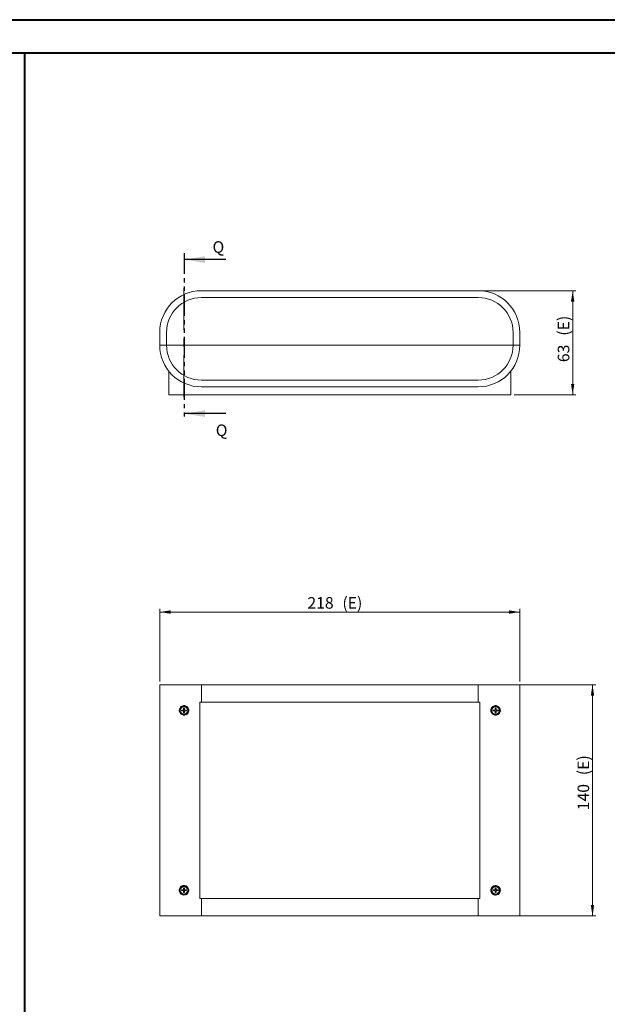
# Model space of a CAD drawing. Units: millimetres. Extents: x 0 to 841, y 0 to 594.
# Drawn here: x 492 to 670, y 296 to 594 of the extents above; entities that cross this region are included whole.
import ezdxf

# ---------------------------------------------------------------- set-up
doc = ezdxf.new("R2010")
doc.units = ezdxf.units.MM
doc.linetypes.add('CENTERX2', pattern=[20.32, 12.7, -2.54, 2.54, -2.54])
doc.linetypes.add('PHANTOM', pattern=[12.7, 6.35, -1.27, 1.27, -1.27, 1.27, -1.27])
doc.styles.add('SLDTEXTSTYLE0', font='TXT', dxfattribs={"width": 0.75})
doc.dimstyles.new('SLDDIMSTYLE0', dxfattribs={"dimtxt": 3.5, "dimasz": 3.302, "dimexe": 0, "dimexo": 0.0625, "dimgap": 0.875, "dimtad": 1, "dimlfac": 2, "dimrnd": 1e-09, "dimzin": 12, "dimdsep": 46, "dimtxsty": 'SLDTEXTSTYLE0', "dimsah": 1, "dimcen": 0.09, "dimadec": 0, "dimazin": 3, "dimtfac": 1, "dimtofl": 0, "dimtmove": 0, "dimatfit": 3, "dimfxl": 1, "dimfrac": 2, "dimtolj": 1, "dimtzin": 12, "dimarcsym": 0})
doc.dimstyles.new('SLDDIMSTYLE5', dxfattribs={"dimtxt": 3.5, "dimasz": 3.302, "dimexe": 0, "dimexo": 0.0625, "dimgap": 0.875, "dimtad": 1, "dimdec": 1, "dimlfac": 2, "dimrnd": 1e-09, "dimzin": 12, "dimdsep": 46, "dimtxsty": 'SLDTEXTSTYLE0', "dimsah": 1, "dimcen": 0.09, "dimadec": 0, "dimazin": 3, "dimtfac": 1, "dimtdec": 1, "dimtofl": 0, "dimtmove": 0, "dimatfit": 3, "dimfxl": 1, "dimfrac": 2, "dimtolj": 1, "dimtzin": 12, "dimarcsym": 0})

# ---------------------------------------------------------------- blocks, each defined once
blk = doc.blocks.new('_D_18')
at = {"color": 7, "linetype": 'Continuous', "lineweight": 0}
for p, q in [((632.26, 512.01), (660.86, 512.01)), ((659.86, 480.51), (659.86, 512.01)), ((642.11, 480.51), (660.86, 480.51))]:
    blk.add_line(p, q, dxfattribs=at)
for points in [[(659.86, 512.01), (659.35, 508.7), (660.37, 508.7)], [(659.86, 480.51), (660.37, 483.81), (659.35, 483.81)]]:
    blk.add_solid(points, dxfattribs=at)
at = {"color": 7, "linetype": 'Continuous', "lineweight": 0, "char_height": 3.5, "attachment_point": 1, "rotation": 90, "style": 'SLDTEXTSTYLE0'}
for s, insert in [('(E)', (655.35, 498.39, 0.05)), ('63', (655.35, 490.38, 0.05))]:
    blk.add_mtext(s, dxfattribs=dict(at, insert=insert))
blk = doc.blocks.new('_D_19')
at = {"color": 7, "linetype": 'Continuous', "lineweight": 0}
for p, q in [((534.86, 393.75), (534.86, 415.75)), ((534.86, 414.75), (643.86, 414.75)), ((643.86, 393.75), (643.86, 415.75))]:
    blk.add_line(p, q, dxfattribs=at)
for points in [[(534.86, 414.75), (538.16, 414.24), (538.16, 415.26)], [(643.86, 414.75), (640.56, 415.26), (640.56, 414.24)]]:
    blk.add_solid(points, dxfattribs=at)
at = {"color": 7, "linetype": 'Continuous', "lineweight": 0, "char_height": 3.5, "attachment_point": 1, "style": 'SLDTEXTSTYLE0'}
for s, insert in [('218', (579.55, 419.26, -0.62)), ('(E)', (590.15, 419.26, -0.62))]:
    blk.add_mtext(s, dxfattribs=dict(at, insert=insert))
blk = doc.blocks.new('_D_20')
at = {"color": 7, "linetype": 'Continuous', "lineweight": 0}
for p, q in [((632.26, 392.75), (666.86, 392.75)), ((665.86, 392.75), (665.86, 322.75)), ((632.26, 322.75), (666.86, 322.75))]:
    blk.add_line(p, q, dxfattribs=at)
for points in [[(665.86, 392.75), (665.35, 389.45), (666.37, 389.45)], [(665.86, 322.75), (666.37, 326.05), (665.35, 326.05)]]:
    blk.add_solid(points, dxfattribs=at)
at = {"color": 7, "linetype": 'Continuous', "lineweight": 0, "char_height": 3.5, "attachment_point": 1, "rotation": 90, "style": 'SLDTEXTSTYLE0'}
for s, insert in [('(E)', (661.35, 365.36, -0.62)), ('140', (661.35, 354.75, -0.62))]:
    blk.add_mtext(s, dxfattribs=dict(at, insert=insert))

msp = doc.modelspace()

# ---------------------------------------------------------------- linework, layer by layer
at = {"color": 7, "linetype": 'Continuous', "lineweight": 40}
for p, q in [((0.0788, 594.0415), (841.1362, 594.0415)), ((25.0788, 584.0415), (831.1362, 584.0415)), ((494.0174, 10.0451), (494.0174, 584.0451))]:
    msp.add_line(p, q, dxfattribs=at)
at = {"color": 7, "linetype": 'PHANTOM', "lineweight": 30}
msp.add_line((542.1973, 523.4213), (542.1973, 472.7999), dxfattribs=at)
at = {"color": 7, "linetype": 'Continuous', "lineweight": 30}
for p, q in [((554.8973, 521.4213), (542.1973, 521.4213)), ((554.8973, 474.7999), (542.1973, 474.7999))]:
    msp.add_line(p, q, dxfattribs=at)
at = {"color": 7, "linetype": 'CENTERX2', "lineweight": 0}
msp.add_line((542.1964, 512.8274), (542.1964, 478.7555), dxfattribs=at)
at = {"color": 7, "linetype": 'Continuous', "lineweight": 15}
for p, q in [((631.2589, 512.0055), (547.4589, 512.0055)), ((547.4589, 509.9555), (631.2589, 509.9555)), ((534.8589, 499.4055), (534.8589, 495.5055)), ((536.9089, 495.5055), (536.9089, 499.4055)), ((641.8089, 499.4055), (641.8089, 495.5055)), ((643.8589, 495.5055), (643.8589, 499.4055)), ((534.8589, 495.5055), (536.9089, 495.5055)), ((641.8089, 495.5055), (536.9089, 495.5055)), ((641.8089, 495.5055), (643.8589, 495.5055)), ((537.6089, 487.6481), (537.6089, 480.5055)), ((641.1089, 487.6481), (641.1089, 480.5055)), ((631.2589, 484.9555), (547.4589, 484.9555)), ((547.4589, 482.9055), (631.2589, 482.9055)), ((537.6089, 480.5055), (641.1089, 480.5055)), ((534.8589, 392.7494), (534.8589, 322.7494)), ((547.4589, 392.7494), (534.8589, 392.7494)), ((547.4589, 392.7494), (547.4589, 387.4994)), ((631.2589, 392.7494), (547.4589, 392.7494)), ((631.2589, 392.7494), (631.2589, 387.4994)), ((643.8589, 392.7494), (631.2589, 392.7494)), ((643.8589, 392.7494), (643.8589, 322.7494)), ((547.0089, 387.4994), (547.0089, 327.9994)), ((547.4589, 387.4994), (547.0089, 387.4994)), ((631.2589, 387.4994), (547.4589, 387.4994)), ((631.7089, 387.4994), (631.2589, 387.4994)), ((631.7089, 327.9994), (631.7089, 387.4994)), ((542.0464, 385.0744), (541.4464, 385.0744)), ((541.4464, 385.0744), (541.4464, 384.8744)), ((541.4464, 384.8744), (542.0464, 384.8744)), ((542.3464, 385.6744), (542.0464, 385.6744)), ((542.0464, 385.6744), (542.0464, 385.0744)), ((542.0464, 384.8744), (542.0464, 384.2744)), ((542.3464, 385.0744), (542.3464, 385.6744)), ((542.9464, 385.0744), (542.3464, 385.0744)), ((542.3464, 384.2744), (542.3464, 384.8744)), ((542.3464, 384.8744), (542.9464, 384.8744)), ((542.9464, 384.8744), (542.9464, 385.0744)), ((636.3714, 385.0744), (635.7714, 385.0744)), ((635.7714, 385.0744), (635.7714, 384.8744)), ((635.7714, 384.8744), (636.3714, 384.8744)), ((636.6714, 385.6744), (636.3714, 385.6744)), ((636.3714, 385.6744), (636.3714, 385.0744)), ((636.3714, 384.8744), (636.3714, 384.2744)), ((636.6714, 385.0744), (636.6714, 385.6744)), ((637.2714, 385.0744), (636.6714, 385.0744)), ((636.6714, 384.2744), (636.6714, 384.8744)), ((636.6714, 384.8744), (637.2714, 384.8744)), ((637.2714, 384.8744), (637.2714, 385.0744)), ((542.0464, 384.2744), (542.3464, 384.2744)), ((636.3714, 384.2744), (636.6714, 384.2744)), ((542.0464, 331.2244), (542.0464, 330.6244)), ((542.3464, 331.2244), (542.0464, 331.2244)), ((542.3464, 330.6244), (542.3464, 331.2244)), ((636.6714, 331.2244), (636.3714, 331.2244)), ((636.3714, 331.2244), (636.3714, 330.6244)), ((636.6714, 330.6244), (636.6714, 331.2244)), ((542.0464, 330.6244), (541.4464, 330.6244)), ((541.4464, 330.6244), (541.4464, 330.4244)), ((541.4464, 330.4244), (542.0464, 330.4244)), ((542.0464, 330.4244), (542.0464, 329.8244)), ((542.0464, 329.8244), (542.3464, 329.8244)), ((542.9464, 330.6244), (542.3464, 330.6244)), ((542.3464, 329.8244), (542.3464, 330.4244)), ((542.3464, 330.4244), (542.9464, 330.4244)), ((542.9464, 330.4244), (542.9464, 330.6244)), ((547.0089, 327.9994), (547.4589, 327.9994)), ((547.4589, 327.9994), (547.4589, 322.7494)), ((547.4589, 327.9994), (631.2589, 327.9994)), ((631.2589, 327.9994), (631.2589, 322.7494)), ((631.2589, 327.9994), (631.7089, 327.9994)), ((636.3714, 330.6244), (635.7714, 330.6244)), ((635.7714, 330.6244), (635.7714, 330.4244)), ((635.7714, 330.4244), (636.3714, 330.4244)), ((636.3714, 330.4244), (636.3714, 329.8244)), ((636.3714, 329.8244), (636.6714, 329.8244)), ((637.2714, 330.6244), (636.6714, 330.6244)), ((636.6714, 329.8244), (636.6714, 330.4244)), ((636.6714, 330.4244), (637.2714, 330.4244)), ((637.2714, 330.4244), (637.2714, 330.6244)), ((547.4589, 322.7494), (534.8589, 322.7494)), ((631.2589, 322.7494), (547.4589, 322.7494)), ((643.8589, 322.7494), (631.2589, 322.7494))]:
    msp.add_line(p, q, dxfattribs=at)
for centre, radius in [((542.1964, 384.9744), 1.375), ((542.1964, 384.9744), 1.125), ((636.5214, 384.9744), 1.375), ((636.5214, 384.9744), 1.125), ((542.1964, 330.5244), 1.375), ((542.1964, 330.5244), 1.125), ((636.5214, 330.5244), 1.375), ((636.5214, 330.5244), 1.125)]:
    msp.add_circle(centre, radius, dxfattribs=at)
for centre, radius, start, end in [((547.4589, 499.4055), 12.6, 90, 180), ((547.4589, 499.4055), 10.55, 90, 180), ((631.2589, 499.4055), 12.6, 0, 90), ((631.2589, 499.4055), 10.55, 0, 90), ((547.4589, 495.5055), 12.6, 180, 270), ((547.4589, 495.5055), 10.55, 180, 270), ((631.2589, 495.5055), 12.6, 270, 0), ((631.2589, 495.5055), 10.55, 270, 0)]:
    msp.add_arc(centre, radius, start, end, dxfattribs=at)
for points, knots in [([(542.1964, 383.5244), (542.3665, 383.5415), (542.7072, 383.5758), (543.1637, 383.8536), (543.4904, 384.2573), (543.653, 384.7308), (543.6524, 385.2136), (543.5009, 385.6627), (543.2174, 386.0388), (542.8273, 386.3084), (542.3608, 386.4426), (541.8561, 386.4151), (541.3696, 386.2064), (540.9995, 385.844), (540.7836, 385.3957), (540.7237, 384.9433), (540.8015, 384.5106), (540.993, 384.1286), (541.2997, 383.8058), (541.7118, 383.5718), (542.0348, 383.5402), (542.1964, 383.5244)], [0, 0, 0, 0, 0.05817865, 0.11650166, 0.17103748, 0.22205299, 0.27123128, 0.31985999, 0.3689544, 0.41959781, 0.47307697, 0.53056497, 0.59205659, 0.65453155, 0.7026795, 0.75100843, 0.79493181, 0.83908875, 0.88804627, 0.94397721, 1, 1, 1, 1]), ([(636.5214, 383.5244), (636.7016, 383.5441), (637.062, 383.5835), (637.5256, 383.8837), (637.8512, 384.3165), (637.9894, 384.815), (637.9608, 385.2771), (637.8113, 385.6793), (637.5503, 386.0281), (637.1688, 386.3025), (636.6783, 386.4486), (636.1372, 386.4086), (635.6435, 386.1698), (635.2816, 385.7823), (635.0846, 385.3175), (635.0525, 384.8327), (635.1743, 384.3735), (635.4327, 383.9791), (635.803, 383.6868), (636.1858, 383.5431), (636.4302, 383.5295), (636.5214, 383.5244)], [0, 0, 0, 0, 0.06245306, 0.12491926, 0.18602515, 0.23952303, 0.28512429, 0.32854833, 0.37526864, 0.42846554, 0.48830996, 0.55104667, 0.61138568, 0.66691923, 0.71852618, 0.76796921, 0.8166323, 0.86555715, 0.91579134, 0.96858824, 1, 1, 1, 1]), ([(542.1964, 329.0744), (542.3665, 329.0915), (542.7072, 329.1258), (543.1637, 329.4036), (543.4904, 329.8073), (543.653, 330.2808), (543.6524, 330.7636), (543.5009, 331.2127), (543.2174, 331.5888), (542.8273, 331.8584), (542.3608, 331.9926), (541.8561, 331.9651), (541.3696, 331.7564), (540.9995, 331.394), (540.7836, 330.9457), (540.7237, 330.4933), (540.8015, 330.0606), (540.993, 329.6786), (541.2997, 329.3558), (541.7118, 329.1218), (542.0348, 329.0902), (542.1964, 329.0744)], [0, 0, 0, 0, 0.05817862, 0.11650171, 0.17103753, 0.22205304, 0.27123132, 0.31986003, 0.36895444, 0.41959784, 0.473077, 0.530565, 0.59205661, 0.65453158, 0.70267952, 0.75100845, 0.79493182, 0.83908876, 0.88804627, 0.94397722, 1, 1, 1, 1]), ([(636.5214, 329.0744), (636.7016, 329.0941), (637.062, 329.1335), (637.5256, 329.4337), (637.8512, 329.8665), (637.9894, 330.365), (637.9608, 330.8271), (637.8113, 331.2293), (637.5503, 331.5781), (637.1688, 331.8525), (636.6783, 331.9986), (636.1372, 331.9586), (635.6435, 331.7198), (635.2816, 331.3323), (635.0846, 330.8675), (635.0525, 330.3827), (635.1743, 329.9235), (635.4327, 329.5291), (635.803, 329.2368), (636.1858, 329.0931), (636.4302, 329.0795), (636.5214, 329.0744)], [0, 0, 0, 0, 0.06245303, 0.12491933, 0.18602522, 0.2395231, 0.28512436, 0.32854841, 0.37526858, 0.42846547, 0.48830995, 0.55104667, 0.61138561, 0.66691916, 0.71852611, 0.76796915, 0.81663223, 0.86555709, 0.9157914, 0.96858824, 1, 1, 1, 1])]:
    msp.add_open_spline(points, degree=3, knots=knots, dxfattribs=at)
at = {"color": 7, "linetype": 'Continuous', "lineweight": 30}
for points in [[(542.1973, 521.4213), (548.5473, 520.4053), (548.5473, 522.4373)], [(542.1973, 474.7999), (548.5473, 473.7839), (548.5473, 475.8159)]]:
    msp.add_solid(points, dxfattribs=at)

# ---------------------------------------------------------------- texts
at = {"color": 7, "linetype": 'Continuous', "char_height": 3.5, "attachment_point": 1, "style": 'SLDTEXTSTYLE0'}
for insert in [(550.8408, 526.9796), (551.8107, 471.5232)]:
    msp.add_mtext('Q', dxfattribs=dict(at, insert=insert))

# ---------------------------------------------------------------- dimensions: what is measured, and where the dimension line sits
at = {"color": 7, "linetype": 'Continuous', "lineweight": 0}
for base, p1, p2, picture, middle in [((659.8589, 512.0055), (641.1089, 480.5055), (631.2589, 512.0055), '_D_18', (659.8589, 497.3584)), ((665.8589, 322.7494), (631.2589, 392.7494), (631.2589, 322.7494), '_D_20', (665.8589, 363.0278))]:
    dim = msp.add_linear_dim(base=base, p1=p1, p2=p2, angle=90, text='<>(E)', dimstyle='SLDDIMSTYLE5', dxfattribs=at)
    dim.commit()
    dim.dimension.update_dxf_attribs({"geometry": picture, "text_midpoint": middle, "dimtype": 160})
dim = msp.add_linear_dim(base=(643.8589, 414.7494), p1=(534.8589, 392.7494), p2=(643.8589, 392.7494), text='<>(E)', dimstyle='SLDDIMSTYLE0', dxfattribs=at)
dim.commit()
dim.dimension.update_dxf_attribs({"geometry": '_D_19', "text_midpoint": (587.8256, 414.7494), "dimtype": 160})

doc.saveas('drawing.dxf')
